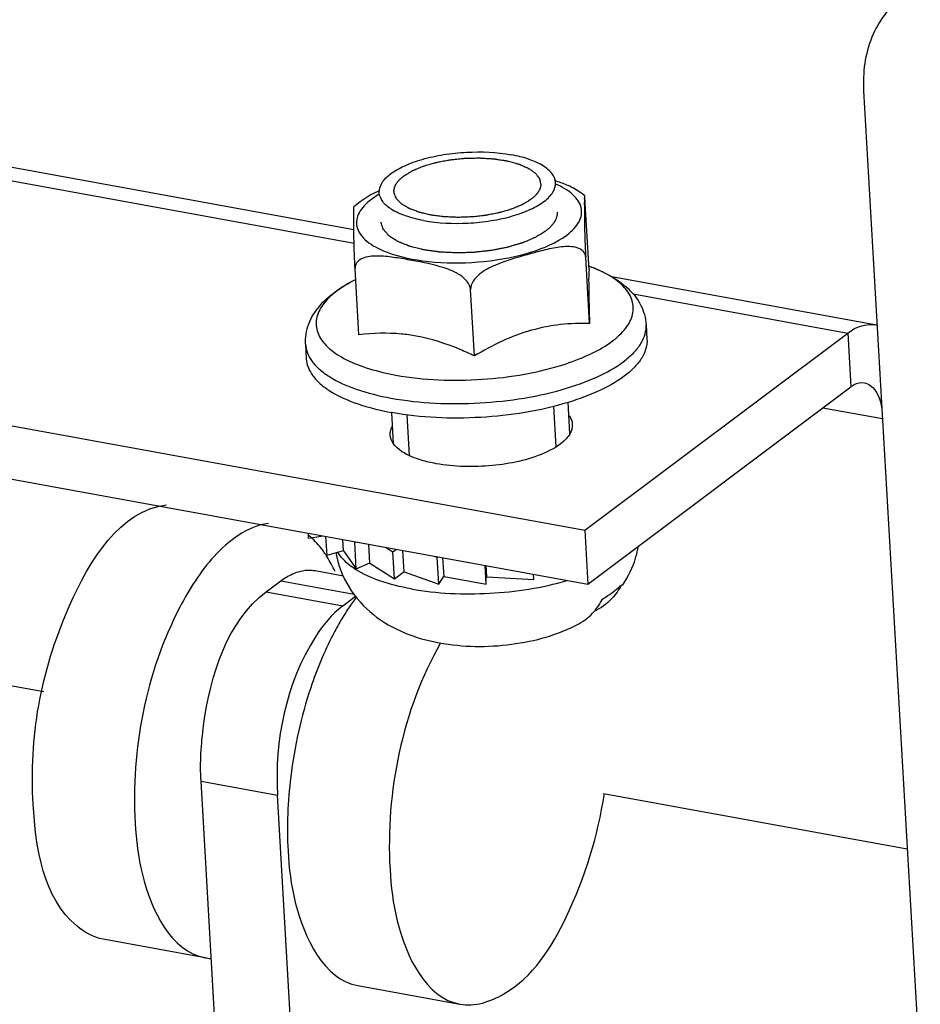
# Model space of a CAD drawing. Units: millimetres. Extents: x 0 to 420, y 0 to 297.
# Drawn here: x 364 to 365, y 252 to 253 of the extents above; entities that cross this region are included whole.
import ezdxf

# ---------------------------------------------------------------- set-up
doc = ezdxf.new("R2010")
doc.units = ezdxf.units.MM
doc.header["$LTSCALE"] = 23.1
doc.layers.get('0').update_dxf_attribs({"linetype": 'CONTINUOUS'})
for name, color, linetype in [('02___PRT_ALL_AXES', 7, 'CONTINUOUS'), ('07__ASM_ALL_ANNOTATION', 7, 'CONTINUOUS'), ('ARRONDIS', 7, 'CONTINUOUS'), ('AXIS', 7, 'CONTINUOUS'), ('ROUNDS', 7, 'CONTINUOUS')]:
    doc.layers.add(name, color=color, linetype=linetype)
doc.styles.get("Standard").update_dxf_attribs({"font": 'gost.ttf'})
doc.dimstyles.get("Standard").update_dxf_attribs({"dimtxt": 3.5, "dimasz": 4, "dimexe": 0.5, "dimexo": 0, "dimtad": 1, "dimdec": 0, "dimtxsty": 'STANDARD', "dimblk": '_FILLED', "dimblk1": '_FILLED', "dimblk2": '_FILLED', "dimcen": 0.09, "dimadec": 0, "dimazin": 0, "dimtol": 1, "dimtfac": 1, "dimtdec": 0, "dimtofl": 0, "dimtmove": 0, "dimatfit": 3, "dimldrblk": '_FILLED', "dimfxl": 1, "dimtolj": 1, "dimarcsym": 0})

# ---------------------------------------------------------------- blocks, each defined once
blk = doc.blocks.new('_FILLED')
at = {"color": 0, "linetype": 'BYBLOCK'}
blk.add_solid([(0, 0), (-1, 0.125), (-1, -0.125)], dxfattribs=at)

msp = doc.modelspace()

# ---------------------------------------------------------------- linework, layer by layer
at = {"color": 7, "linetype": 'CONTINUOUS'}
for p, q in [((365.015265, 252.604814), (366.32303, 229.822588)), ((364.437993, 252.483202), (364.425052, 252.474798)), ((364.425052, 252.474798), (364.417781, 252.46876)), ((364.693408, 252.394859), (364.688941, 252.472682)), ((364.693931, 252.332084), (364.689463, 252.409908)), ((364.423616, 252.318708), (364.419148, 252.396532)), ((364.559034, 252.294009), (364.554567, 252.371832)), ((364.760344, 252.3306), (364.761318, 252.313632)), ((364.361002, 252.307677), (364.361976, 252.290708)), ((364.692085, 252.02655), (365.000204, 252.257798)), ((363.496916, 252.244543), (364.692085, 252.02655)), ((364.670957, 252.203017), (364.668852, 252.239697)), ((364.464378, 252.191545), (364.462306, 252.227653)), ((364.364718, 252.080411), (364.364379, 252.086322)), ((364.364718, 252.080411), (364.381931, 252.083121)), ((364.38631, 252.060579), (364.385048, 252.082552)), ((364.405662, 252.06572), (364.404903, 252.078931)), ((364.688465, 252.089615), (364.692085, 252.02655)), ((364.41834, 252.07648), (364.41878, 252.07585)), ((364.41878, 252.07585), (364.419645, 252.076242)), ((364.42059, 252.044317), (364.41878, 252.07585)), ((364.436575, 252.051168), (364.435299, 252.073387)), ((364.454755, 252.069838), (364.463413, 252.064266)), ((364.463413, 252.064266), (364.467692, 252.067478)), ((364.38631, 252.060579), (364.405643, 252.066036)), ((364.405662, 252.06572), (364.42059, 252.044317)), ((364.465223, 252.032734), (364.463413, 252.064266)), ((364.476751, 252.040828), (364.475301, 252.06609)), ((364.511618, 252.059466), (364.515357, 252.058152)), ((364.515357, 252.058152), (364.515718, 252.058718)), ((364.517168, 252.026619), (364.515357, 252.058152)), ((364.523453, 252.035405), (364.522183, 252.057539)), ((364.42059, 252.044317), (364.436553, 252.051552)), ((364.436575, 252.051168), (364.465223, 252.032734)), ((364.572883, 252.026389), (364.571613, 252.048524)), ((364.572883, 252.026389), (364.572701, 252.048325)), ((364.573498, 252.035267), (364.572749, 252.048316)), ((364.465223, 252.032734), (364.47672, 252.041363)), ((364.476751, 252.040828), (364.517168, 252.026619)), ((364.517168, 252.026619), (364.523396, 252.036399)), ((364.523453, 252.035405), (364.572883, 252.026389)), ((364.572761, 252.040932), (364.573162, 252.040952)), ((364.573498, 252.035267), (364.628574, 252.03206)), ((364.628574, 252.03206), (364.628221, 252.038198)), ((363.871851, 251.933897), (364.054337, 251.900613)), ((364.710228, 251.780981), (365.066283, 251.716038))]:
    msp.add_line(p, q, dxfattribs=at)
at = {"color": 3, "linetype": 'CONTINUOUS'}
for p, q in [((364.417708, 252.441844), (363.97317, 252.522926)), ((365.028574, 252.330425), (364.720151, 252.38668)), ((364.688465, 252.089615), (364.996584, 252.320864)), ((363.493296, 252.307609), (364.688465, 252.089615))]:
    msp.add_line(p, q, dxfattribs=at)
at = {"color": 9, "linetype": 'CONTINUOUS'}
for p, q in [((363.99807, 252.502988), (364.417972, 252.4264)), ((364.745051, 252.366742), (364.996584, 252.320864)), ((364.996584, 252.320864), (365.000204, 252.257798)), ((364.967546, 252.233288), (365.037322, 252.220562))]:
    msp.add_line(p, q, dxfattribs=at)
at = {"color": 2, "linetype": 'CONTINUOUS'}
for p, q in [((364.651852, 252.234998), (364.654589, 252.187313)), ((364.479723, 252.225076), (364.482457, 252.177454))]:
    msp.add_line(p, q, dxfattribs=at)
at = {"color": 7, "linetype": 'CONTINUOUS'}
msp.add_arc((364.612491, 252.358604), 0.146796, 73.330456, 73.77521, dxfattribs=at)
at = {"color": 3, "linetype": 'CONTINUOUS'}
msp.add_arc((365.022992, 252.299848), 0.031081, 74.875742, 79.655557, dxfattribs=at)
at = {"color": 7, "linetype": 'CONTINUOUS'}
for points, knots in [([(365.060114, 252.714661), (365.044683, 252.702776), (365.019332, 252.668032), (365.014045, 252.626067), (365.015265, 252.604814)], [0, 0, 0, 0, 0.47780312, 1, 1, 1, 1]), ([(364.447508, 252.485438), (364.44729, 252.489239), (364.450133, 252.498066), (364.461149, 252.508589), (364.477549, 252.517823), (364.498749, 252.525305), (364.523398, 252.530618), (364.558245, 252.534206), (364.584992, 252.533035), (364.60214, 252.529908)], [0, 0, 0, 0, 0.06618284, 0.15066047, 0.25973563, 0.39150379, 0.53997071, 0.69699968, 1, 1, 1, 1]), ([(364.654065, 252.497295), (364.653853, 252.500982), (364.650258, 252.509149), (364.638736, 252.518198), (364.622224, 252.525448), (364.60928, 252.528605), (364.60214, 252.529908)], [0, 0, 0, 0, 0.17077668, 0.38674368, 0.66437667, 1, 1, 1, 1]), ([(364.499433, 252.452825), (364.516581, 252.449697), (364.543328, 252.448526), (364.578175, 252.452114), (364.602824, 252.457427), (364.624024, 252.46491), (364.640424, 252.474144), (364.65144, 252.484667), (364.654283, 252.493494), (364.654065, 252.497295)], [0, 0, 0, 0, 0.30300032, 0.46002929, 0.60849621, 0.74026437, 0.84933953, 0.93381716, 1, 1, 1, 1]), ([(364.499433, 252.452825), (364.492293, 252.454127), (364.479349, 252.457285), (364.462837, 252.464535), (364.451315, 252.473583), (364.44772, 252.481751), (364.447508, 252.485438)], [0, 0, 0, 0, 0.33562333, 0.61325632, 0.82922332, 1, 1, 1, 1]), ([(364.688115, 252.482143), (364.68668, 252.483282), (364.680595, 252.487773), (364.673955, 252.49148), (364.668778, 252.493926)], [0, 0, 0, 0, 0.24247231, 1, 1, 1, 1]), ([(364.688122, 252.482136), (364.687935, 252.482289), (364.68806, 252.480515), (364.687845, 252.479457), (364.6879, 252.476458), (364.687867, 252.472207), (364.687926, 252.466059), (364.687985, 252.45836), (364.688082, 252.44981), (364.688269, 252.439549), (364.688677, 252.426086), (364.689122, 252.41585), (364.689463, 252.409908)], [0, 0, 0, 0, 0.01004071, 0.03724535, 0.07524388, 0.12001269, 0.22016696, 0.32680203, 0.44092275, 0.57471545, 0.75292249, 1, 1, 1, 1]), ([(364.688941, 252.472682), (364.688852, 252.474263), (364.688731, 252.476643), (364.688419, 252.479773), (364.688402, 252.481398), (364.688122, 252.482136)], [0, 0, 0, 0, 0.50024929, 0.75038157, 1, 1, 1, 1]), ([(364.419148, 252.396532), (364.41881, 252.402423), (364.418367, 252.412587), (364.41796, 252.425963), (364.41777, 252.436177), (364.417675, 252.444668), (364.417607, 252.452354), (364.417573, 252.458384), (364.417557, 252.462811), (364.417602, 252.465497), (364.417588, 252.467385), (364.417719, 252.468332), (364.417708, 252.468695), (364.417781, 252.46876)], [0, 0, 0, 0, 0.24493429, 0.42230193, 0.55553845, 0.66898012, 0.77483482, 0.87455976, 0.91951868, 0.95822366, 0.98697626, 0.99592408, 1, 1, 1, 1]), ([(364.689463, 252.409908), (364.689372, 252.411493), (364.68851, 252.414582), (364.684399, 252.419171), (364.677127, 252.4219), (364.668003, 252.422518), (364.658611, 252.421722), (364.649163, 252.420048), (364.636497, 252.417118), (364.614351, 252.411015), (364.588315, 252.403435), (364.564738, 252.391392), (364.554169, 252.378773), (364.554567, 252.371832)], [0, 0, 0, 0, 0.03037137, 0.05877412, 0.11484838, 0.1731284, 0.23322859, 0.2945268, 0.35655418, 0.48164926, 0.73496257, 0.86704872, 1, 1, 1, 1]), ([(364.554567, 252.371832), (364.554169, 252.378772), (364.542607, 252.390192), (364.518269, 252.399964), (364.492065, 252.404953), (364.469837, 252.408866), (364.457194, 252.410545), (364.447823, 252.41129), (364.438604, 252.411168), (364.429794, 252.409669), (364.423004, 252.406226), (364.419535, 252.401249), (364.419058, 252.398112), (364.419148, 252.396532)], [0, 0, 0, 0, 0.13495821, 0.26751819, 0.52037813, 0.64506968, 0.70684441, 0.76782481, 0.82751208, 0.88527728, 0.94087603, 0.96928283, 1, 1, 1, 1]), ([(364.693408, 252.394859), (364.692829, 252.388105), (364.693129, 252.367131), (364.693538, 252.346229), (364.693931, 252.332084)], [0, 0, 0, 0, 0.32389338, 1, 1, 1, 1]), ([(364.49069, 252.317413), (364.485022, 252.318447), (364.462796, 252.321543), (364.440142, 252.320765), (364.423616, 252.318708)], [0, 0, 0, 0, 0.25705434, 1, 1, 1, 1]), ([(364.693931, 252.332084), (364.68265, 252.332345), (364.659668, 252.331602), (364.61295, 252.322644), (364.579992, 252.306554), (364.559034, 252.294009)], [0, 0, 0, 0, 0.23833513, 0.48405114, 1, 1, 1, 1]), ([(364.559034, 252.294009), (364.553465, 252.296675), (364.531511, 252.306621), (364.508341, 252.314194), (364.49069, 252.317413)], [0, 0, 0, 0, 0.25603987, 1, 1, 1, 1]), ([(364.761318, 252.313632), (364.761727, 252.306514), (364.758186, 252.294877), (364.74834, 252.282012), (364.733052, 252.267992), (364.706495, 252.252607), (364.682442, 252.243664), (364.669049, 252.239581)], [0, 0, 0, 0, 0.17070543, 0.27184484, 0.38740734, 0.66474811, 1, 1, 1, 1]), ([(364.361976, 252.290708), (364.362385, 252.283583), (364.367245, 252.272414), (364.378521, 252.260751), (364.395346, 252.248563), (364.423543, 252.236316), (364.448506, 252.230187), (364.462303, 252.227668)], [0, 0, 0, 0, 0.17063946, 0.27176744, 0.38733317, 0.66470938, 1, 1, 1, 1]), ([(365.000204, 252.257798), (365.001488, 252.258762), (365.006185, 252.261855), (365.012221, 252.263304), (365.016199, 252.262579)], [0, 0, 0, 0, 0.28427217, 1, 1, 1, 1]), ([(365.016199, 252.262579), (365.018647, 252.262132), (365.030494, 252.256495), (365.034834, 252.242419), (365.036652, 252.232474)], [0, 0, 0, 0, 0.19753672, 1, 1, 1, 1]), ([(364.669049, 252.239581), (364.635843, 252.22946), (364.566575, 252.218663), (364.496527, 252.221426), (364.462364, 252.227657)], [0, 0, 0, 0, 0.49991581, 1, 1, 1, 1]), ([(364.732451, 252.024869), (364.739411, 252.03512), (364.746712, 252.050395), (364.75054, 252.066529), (364.751287, 252.070637)], [0, 0, 0, 0, 0.74799559, 1, 1, 1, 1]), ([(364.396598, 252.063504), (364.399179, 252.049233), (364.409839, 252.021609), (364.448452, 251.978593), (364.490226, 251.962732), (364.517734, 251.957715)], [0, 0, 0, 0, 0.25549075, 0.50738564, 1, 1, 1, 1]), ([(364.709069, 252.00904), (364.711282, 252.010306), (364.719213, 252.015134), (364.726647, 252.020885), (364.731322, 252.025741)], [0, 0, 0, 0, 0.27443915, 1, 1, 1, 1]), ([(364.517734, 251.957715), (364.545557, 251.95264), (364.60211, 251.952018), (364.657165, 251.967049), (364.681355, 251.980033)], [0, 0, 0, 0, 0.5074229, 1, 1, 1, 1])]:
    msp.add_open_spline(points, degree=3, knots=knots, dxfattribs=at)
at = {"color": 2, "linetype": 'CONTINUOUS'}
for points, knots in [([(364.476088, 252.504991), (364.47746, 252.505828), (364.479517, 252.507083), (364.482264, 252.508756), (364.48397, 252.509805), (364.485359, 252.510636), (364.486173, 252.511173), (364.487072, 252.511526), (364.487928, 252.511892), (364.489446, 252.512527), (364.491606, 252.513436), (364.494195, 252.51453), (364.496811, 252.51561), (364.498901, 252.516553), (364.500973, 252.517114), (364.502975, 252.517709), (364.5055, 252.518441), (364.508525, 252.519322), (364.511034, 252.520065), (364.512816, 252.520564), (364.513794, 252.520882), (364.514925, 252.521078), (364.516302, 252.521352), (364.518526, 252.521773), (364.521299, 252.522306), (364.524629, 252.522943), (364.527404, 252.523473), (364.529345, 252.523846), (364.530457, 252.524055), (364.531637, 252.524156), (364.533089, 252.524319), (364.535425, 252.524559), (364.53834, 252.524865), (364.54184, 252.525237), (364.544759, 252.525521), (364.547088, 252.52581), (364.548851, 252.525856), (364.550614, 252.525894), (364.554141, 252.525974), (364.55826, 252.526084), (364.562368, 252.526141), (364.564731, 252.526253), (364.567034, 252.526069), (364.569928, 252.52591), (364.573394, 252.525688), (364.576284, 252.525511), (364.578595, 252.525367), (364.580041, 252.525278), (364.581194, 252.525204), (364.582069, 252.525157), (364.582833, 252.525013), (364.58389, 252.524855), (364.585199, 252.524646), (364.587299, 252.524318), (364.589923, 252.523905), (364.592546, 252.523493), (364.594647, 252.523164), (364.596218, 252.522916), (364.597539, 252.522715), (364.598437, 252.522449), (364.599826, 252.522077), (364.601891, 252.521507), (364.604656, 252.520754), (364.606953, 252.520124), (364.608802, 252.519624), (364.609934, 252.519301), (364.610894, 252.519068), (364.611654, 252.518742), (364.612969, 252.518167), (364.614856, 252.517348), (364.617119, 252.516364), (364.619, 252.515543), (364.620516, 252.514889), (364.621438, 252.514473), (364.622233, 252.514158), (364.622731, 252.513748), (364.623741, 252.513076), (364.625113, 252.512092), (364.626788, 252.510921), (364.62818, 252.509943), (364.629151, 252.509258), (364.629712, 252.508868), (364.630048, 252.508621), (364.630352, 252.508431), (364.630524, 252.508213), (364.630816, 252.507829), (364.631406, 252.507063), (364.632247, 252.505967), (364.633088, 252.504872), (364.633761, 252.503996), (364.634264, 252.503338), (364.63469, 252.502791), (364.635015, 252.502351), (364.635397, 252.501921), (364.635467, 252.501317), (364.635694, 252.50037), (364.635939, 252.499179), (364.636352, 252.497278), (364.636657, 252.495851), (364.636861, 252.4949)], [0, 0, 0, 0, 0.03125, 0.046875, 0.0625, 0.0703125, 0.078125, 0.08203125, 0.0859375, 0.09375, 0.109375, 0.125, 0.140625, 0.15625, 0.1640625, 0.171875, 0.1875, 0.203125, 0.21875, 0.2265625, 0.23046875, 0.234375, 0.2421875, 0.25, 0.265625, 0.28125, 0.296875, 0.3046875, 0.30859375, 0.3125, 0.3203125, 0.328125, 0.34375, 0.359375, 0.375, 0.3828125, 0.390625, 0.3984375, 0.40625, 0.4375, 0.453125, 0.4609375, 0.46875, 0.484375, 0.5, 0.515625, 0.5234375, 0.53125, 0.53515625, 0.5390625, 0.54296875, 0.546875, 0.5546875, 0.5625, 0.578125, 0.59375, 0.6015625, 0.609375, 0.6171875, 0.62109375, 0.625, 0.640625, 0.65625, 0.671875, 0.6796875, 0.6875, 0.69140625, 0.6953125, 0.703125, 0.71875, 0.734375, 0.75, 0.7578125, 0.765625, 0.76953125, 0.7734375, 0.78125, 0.796875, 0.8125, 0.828125, 0.8359375, 0.83984375, 0.84375, 0.84570312, 0.84765625, 0.8515625, 0.859375, 0.875, 0.890625, 0.8984375, 0.90625, 0.9140625, 0.91796875, 0.921875, 0.9296875, 0.9375, 0.953125, 0.96875, 1, 1, 1, 1]), ([(364.464887, 252.484941), (364.464868, 252.485348), (364.464827, 252.486161), (364.464786, 252.48718), (364.46474, 252.48789), (364.46474, 252.4883), (364.464889, 252.488944), (364.465043, 252.489898), (364.465253, 252.490857), (364.465346, 252.491495), (364.465508, 252.491921), (364.465842, 252.492665), (364.466194, 252.493516), (364.466578, 252.494366), (364.466797, 252.495007), (364.467276, 252.495636), (364.467823, 252.496479), (364.468403, 252.49732), (364.468884, 252.498058), (364.469187, 252.498478), (364.469784, 252.499095), (364.470612, 252.500025), (364.471498, 252.500953), (364.472037, 252.501572), (364.472508, 252.501986), (364.473384, 252.502711), (364.474608, 252.503747), (364.475596, 252.504576), (364.476088, 252.504991)], [0, 0, 0, 0, 0.0625, 0.125, 0.15625, 0.171875, 0.1875, 0.25, 0.3125, 0.328125, 0.34375, 0.375, 0.4375, 0.46875, 0.5, 0.53125, 0.5625, 0.625, 0.65625, 0.671875, 0.6875, 0.75, 0.8125, 0.828125, 0.84375, 0.875, 0.9375, 1, 1, 1, 1]), ([(364.636861, 252.4949), (364.636808, 252.494535), (364.636704, 252.493806), (364.636556, 252.492894), (364.636478, 252.492165), (364.636251, 252.491435), (364.63591, 252.490522), (364.635607, 252.489609), (364.63532, 252.48888), (364.634884, 252.488154), (364.634497, 252.487428), (364.634076, 252.486702), (364.633812, 252.486155), (364.633358, 252.48562), (364.632822, 252.484902), (364.632253, 252.484186), (364.631731, 252.483466), (364.631066, 252.48276), (364.630182, 252.481884), (364.629334, 252.481003), (364.628613, 252.480304), (364.627331, 252.479283), (364.626314, 252.478425), (364.625485, 252.477742)], [0, 0, 0, 0, 0.0625, 0.125, 0.15625, 0.1875, 0.25, 0.3125, 0.34375, 0.375, 0.4375, 0.46875, 0.5, 0.53125, 0.5625, 0.625, 0.65625, 0.6875, 0.75, 0.8125, 0.84375, 0.875, 1, 1, 1, 1]), ([(364.625485, 252.477742), (364.624166, 252.476932), (364.62219, 252.475717), (364.619551, 252.474099), (364.617911, 252.473084), (364.616576, 252.47228), (364.615793, 252.471761), (364.614934, 252.471417), (364.614115, 252.47106), (364.612664, 252.470442), (364.610599, 252.469556), (364.608124, 252.46849), (364.605622, 252.467438), (364.603623, 252.46652), (364.601644, 252.465965), (364.599732, 252.465379), (364.597319, 252.464655), (364.594429, 252.463786), (364.592034, 252.463054), (364.590328, 252.462559), (364.5894, 252.462247), (364.588294, 252.462044), (364.586954, 252.461764), (364.584786, 252.46133), (364.582083, 252.460784), (364.578838, 252.460129), (364.576133, 252.459585), (364.574241, 252.459201), (364.573158, 252.458986), (364.572027, 252.458876), (364.570629, 252.458703), (364.568384, 252.458446), (364.56558, 252.45812), (364.562216, 252.457724), (364.559408, 252.457418), (364.557172, 252.457116), (364.554899, 252.457026), (364.550919, 252.456886), (364.546369, 252.456699), (364.542392, 252.456587), (364.540113, 252.456449), (364.537859, 252.456586), (364.535036, 252.456692), (364.53165, 252.456847), (364.528265, 252.456996), (364.525724, 252.457106), (364.524034, 252.457183), (364.523181, 252.457214), (364.522422, 252.457337), (364.520857, 252.457535), (364.518529, 252.457851), (364.515414, 252.458262), (364.512821, 252.458607), (364.510745, 252.458882), (364.509191, 252.459091), (364.507887, 252.459258), (364.506979, 252.459492), (364.505582, 252.459818), (364.503501, 252.460319), (364.500716, 252.460978), (364.498402, 252.461532), (364.496541, 252.46197), (364.495398, 252.462255), (364.494439, 252.462456), (364.49364, 252.462754), (364.492254, 252.463283), (364.490267, 252.464034), (364.487885, 252.464937), (364.485904, 252.46569), (364.484308, 252.466289), (364.483335, 252.466671), (364.482502, 252.46696), (364.481955, 252.467337), (364.480865, 252.467955), (364.479378, 252.468859), (364.477564, 252.469935), (364.476058, 252.470833), (364.475005, 252.471462), (364.474398, 252.47182), (364.474033, 252.472047), (364.473708, 252.472221), (364.473503, 252.472425), (364.473152, 252.472783), (364.472443, 252.473497), (364.471435, 252.474519), (364.470425, 252.47554), (364.469617, 252.476357), (364.469013, 252.47697), (364.468503, 252.47748), (364.468109, 252.47789), (364.467664, 252.47829), (364.467478, 252.478864), (364.467175, 252.479536), (364.466893, 252.480212), (364.466509, 252.481113), (364.465842, 252.482689), (364.465269, 252.48404), (364.464887, 252.484941)], [0, 0, 0, 0, 0.03125, 0.046875, 0.0625, 0.0703125, 0.078125, 0.08203125, 0.0859375, 0.09375, 0.109375, 0.125, 0.140625, 0.15625, 0.1640625, 0.171875, 0.1875, 0.203125, 0.21875, 0.2265625, 0.23046875, 0.234375, 0.2421875, 0.25, 0.265625, 0.28125, 0.296875, 0.3046875, 0.30859375, 0.3125, 0.3203125, 0.328125, 0.34375, 0.359375, 0.375, 0.3828125, 0.390625, 0.40625, 0.4375, 0.453125, 0.4609375, 0.46875, 0.484375, 0.5, 0.515625, 0.53125, 0.53515625, 0.5390625, 0.54296875, 0.546875, 0.5625, 0.578125, 0.59375, 0.6015625, 0.609375, 0.6171875, 0.62109375, 0.625, 0.640625, 0.65625, 0.671875, 0.6796875, 0.6875, 0.69140625, 0.6953125, 0.703125, 0.71875, 0.734375, 0.75, 0.7578125, 0.765625, 0.76953125, 0.7734375, 0.78125, 0.796875, 0.8125, 0.828125, 0.8359375, 0.83984375, 0.84375, 0.84570312, 0.84765625, 0.8515625, 0.859375, 0.875, 0.890625, 0.8984375, 0.90625, 0.9140625, 0.91796875, 0.921875, 0.9296875, 0.9375, 0.9453125, 0.953125, 0.96875, 1, 1, 1, 1]), ([(364.656056, 252.462609), (364.656033, 252.462154), (364.655988, 252.461246), (364.655923, 252.460109), (364.655895, 252.459316), (364.655851, 252.458858), (364.65563, 252.45814), (364.65537, 252.457076), (364.655053, 252.456007), (364.65489, 252.455294), (364.654678, 252.454821), (364.654255, 252.453993), (364.653803, 252.453046), (364.653317, 252.452101), (364.653024, 252.451388), (364.652463, 252.450689), (364.65181, 252.449752), (364.651123, 252.448818), (364.650549, 252.447998), (364.650192, 252.447532), (364.64951, 252.446847), (364.648556, 252.445813), (364.647543, 252.444783), (364.646919, 252.444094), (364.646394, 252.443638), (364.645421, 252.44284), (364.64406, 252.441699), (364.642963, 252.440787), (364.642415, 252.440331)], [0, 0, 0, 0, 0.0625, 0.125, 0.15625, 0.171875, 0.1875, 0.25, 0.3125, 0.328125, 0.34375, 0.375, 0.4375, 0.46875, 0.5, 0.53125, 0.5625, 0.625, 0.65625, 0.671875, 0.6875, 0.75, 0.8125, 0.828125, 0.84375, 0.875, 0.9375, 1, 1, 1, 1]), ([(364.642415, 252.440331), (364.640801, 252.439343), (364.638382, 252.43786), (364.63515, 252.435886), (364.633142, 252.434648), (364.631508, 252.433666), (364.63055, 252.433033), (364.629495, 252.432615), (364.62849, 252.432181), (364.627217, 252.431644), (364.625697, 252.430997), (364.623667, 252.430136), (364.621131, 252.429059), (364.618595, 252.427981), (364.616818, 252.427228), (364.615932, 252.42685), (364.615421, 252.426636), (364.61481, 252.426471), (364.614081, 252.426247), (364.612895, 252.425898), (364.610829, 252.425283), (364.607873, 252.424407), (364.604322, 252.423358), (364.601381, 252.422472), (364.599285, 252.421875), (364.598146, 252.421498), (364.596789, 252.421256), (364.595145, 252.420922), (364.592486, 252.420405), (364.589172, 252.419753), (364.58519, 252.418972), (364.581873, 252.418323), (364.579552, 252.417865), (364.578224, 252.417609), (364.576839, 252.417484), (364.575128, 252.417283), (364.572379, 252.416987), (364.568946, 252.41661), (364.564826, 252.41615), (364.561389, 252.415799), (364.558649, 252.415446), (364.556568, 252.415379), (364.554486, 252.41532), (364.551711, 252.415239), (364.548241, 252.415138), (364.544078, 252.415019), (364.540953, 252.414922), (364.538874, 252.414869), (364.537478, 252.414805), (364.535141, 252.41499), (364.53176, 252.415135), (364.527722, 252.41536), (364.524352, 252.415536), (364.521657, 252.41568), (364.519972, 252.415768), (364.518626, 252.415842), (364.51761, 252.415887), (364.51667, 252.41605), (364.514751, 252.416316), (364.511888, 252.416739), (364.508061, 252.41729), (364.504875, 252.417752), (364.502324, 252.41812), (364.500415, 252.418399), (364.498811, 252.418623), (364.497731, 252.418924), (364.49606, 252.419344), (364.493574, 252.419988), (364.490246, 252.420838), (364.487481, 252.42155), (364.485256, 252.422114), (364.483893, 252.422479), (364.48274, 252.422742), (364.482044, 252.42302), (364.481355, 252.423301), (364.479974, 252.423863), (364.477904, 252.424706), (364.47514, 252.425828), (364.472845, 252.426767), (364.470991, 252.427511), (364.469874, 252.427991), (364.469008, 252.428298), (364.468684, 252.428531), (364.468153, 252.428866), (364.467029, 252.4296), (364.465283, 252.430724), (364.463542, 252.43185), (364.462149, 252.432751), (364.461103, 252.433426), (364.460235, 252.433989), (364.459533, 252.434438), (364.459112, 252.434723), (364.458735, 252.43494), (364.458505, 252.435198), (364.458113, 252.435651), (364.457322, 252.436557), (364.456197, 252.437851), (364.45507, 252.439144), (364.454168, 252.440179), (364.453494, 252.440956), (364.452924, 252.441602), (364.452486, 252.442121), (364.451981, 252.442632), (364.451835, 252.443327), (364.451465, 252.444424), (364.451048, 252.445801), (364.450356, 252.448001), (364.449843, 252.449652), (364.449499, 252.450752)], [0, 0, 0, 0, 0.03125, 0.046875, 0.0625, 0.0703125, 0.078125, 0.08203125, 0.0859375, 0.09375, 0.1015625, 0.109375, 0.125, 0.140625, 0.1484375, 0.15234375, 0.15429688, 0.15625, 0.16015625, 0.1640625, 0.171875, 0.1875, 0.203125, 0.21875, 0.2265625, 0.23046875, 0.234375, 0.2421875, 0.25, 0.265625, 0.28125, 0.296875, 0.3046875, 0.30859375, 0.3125, 0.3203125, 0.328125, 0.34375, 0.359375, 0.375, 0.3828125, 0.390625, 0.3984375, 0.40625, 0.421875, 0.4375, 0.453125, 0.45703125, 0.4609375, 0.46875, 0.484375, 0.5, 0.515625, 0.5234375, 0.53125, 0.53515625, 0.5390625, 0.54296875, 0.546875, 0.5625, 0.578125, 0.59375, 0.6015625, 0.609375, 0.6171875, 0.62109375, 0.625, 0.640625, 0.65625, 0.671875, 0.6796875, 0.6875, 0.69140625, 0.6953125, 0.69921875, 0.703125, 0.71875, 0.734375, 0.75, 0.7578125, 0.765625, 0.76953125, 0.77148438, 0.7734375, 0.78125, 0.796875, 0.8125, 0.8203125, 0.828125, 0.8359375, 0.83984375, 0.84375, 0.84570312, 0.84765625, 0.8515625, 0.859375, 0.875, 0.890625, 0.8984375, 0.90625, 0.9140625, 0.91796875, 0.921875, 0.9296875, 0.9375, 0.953125, 0.96875, 1, 1, 1, 1])]:
    msp.add_open_spline(points, degree=3, knots=knots, dxfattribs=at)
at = {"color": 9, "linetype": 'CONTINUOUS'}
for points, knots in [([(364.667281, 252.435795), (364.670354, 252.438102), (364.675768, 252.442801), (364.681837, 252.450853), (364.684954, 252.45928), (364.68467, 252.471083), (364.674161, 252.485554), (364.661675, 252.492273), (364.654283, 252.495498)], [0, 0, 0, 0, 0.14406873, 0.26716726, 0.37434959, 0.47481872, 0.69761112, 1, 1, 1, 1]), ([(364.447461, 252.483607), (364.446635, 252.483127), (364.443489, 252.481243), (364.440442, 252.479192), (364.438274, 252.477565)], [0, 0, 0, 0, 0.26085407, 1, 1, 1, 1]), ([(364.438274, 252.477565), (364.435201, 252.475258), (364.429787, 252.470559), (364.423718, 252.462507), (364.420601, 252.45408), (364.420885, 252.442278), (364.431394, 252.427806), (364.44388, 252.421087), (364.451272, 252.417862)], [0, 0, 0, 0, 0.14406873, 0.26716726, 0.37434959, 0.47481872, 0.69761112, 1, 1, 1, 1]), ([(364.451272, 252.417862), (364.466055, 252.411414), (364.501116, 252.40361), (364.555938, 252.402106), (364.610222, 252.409883), (364.644153, 252.421652), (364.658094, 252.429753)], [0, 0, 0, 0, 0.22790377, 0.50004099, 0.77215517, 1, 1, 1, 1]), ([(364.658094, 252.429753), (364.658921, 252.430234), (364.662066, 252.432117), (364.665113, 252.434169), (364.667281, 252.435795)], [0, 0, 0, 0, 0.26085407, 1, 1, 1, 1]), ([(364.419817, 252.043658), (364.417466, 252.045145), (364.40941, 252.050729), (364.402266, 252.058016), (364.398882, 252.064196)], [0, 0, 0, 0, 0.28304827, 1, 1, 1, 1]), ([(364.484943, 252.020942), (364.472504, 252.023211), (364.450014, 252.028719), (364.428645, 252.038074), (364.419817, 252.043658)], [0, 0, 0, 0, 0.54762305, 1, 1, 1, 1]), ([(364.484943, 252.020942), (364.515108, 252.015441), (364.577055, 252.012879), (364.63834, 252.022182), (364.667839, 252.030911)], [0, 0, 0, 0, 0.49918004, 1, 1, 1, 1])]:
    msp.add_open_spline(points, degree=3, knots=knots, dxfattribs=at)
at = {"color": 7, "linetype": 'CONTINUOUS'}
for points in [[(364.6546, 252.499231), (364.659435, 252.497783), (364.664219, 252.496081), (364.668783, 252.493923)], [(364.437993, 252.483202), (364.441175, 252.485002), (364.444481, 252.486588), (364.44784, 252.48803)], [(364.462303, 252.227668), (364.462323, 252.227664), (364.462344, 252.22766), (364.462364, 252.227657)], [(364.731322, 252.025741), (364.728431, 252.019869), (364.724677, 252.014338), (364.720219, 252.009545)], [(364.720219, 252.009545), (364.714384, 252.003274), (364.707123, 251.998109), (364.699299, 251.994622)], [(364.699447, 251.994491), (364.70326, 251.998881), (364.706501, 252.003824), (364.709069, 252.00904)], [(364.681356, 251.980034), (364.688157, 251.983685), (364.694385, 251.988663), (364.699447, 251.994491)]]:
    msp.add_open_spline(points, degree=3, dxfattribs=at)
at = {"color": 3, "linetype": 'CONTINUOUS'}
msp.add_open_spline([(364.996584, 252.320864), (364.999153, 252.322792), (365.008547, 252.328978), (365.020617, 252.331876), (365.028573, 252.330424)], degree=3, knots=[0, 0, 0, 0, 0.28427217, 1, 1, 1, 1], dxfattribs=at)
at = {"layer": '02___PRT_ALL_AXES', "color": 3, "linetype": 'CONTINUOUS'}
for points in [[(364.670182, 252.223662), (364.672186, 252.220752), (364.673595, 252.217225), (364.673798, 252.213698)], [(364.460356, 252.201446), (364.460145, 252.205111), (364.461235, 252.208922), (364.463012, 252.212134)], [(364.673798, 252.213698), (364.674009, 252.210033), (364.672919, 252.206222), (364.671142, 252.203009)], [(364.463972, 252.191482), (364.461968, 252.194392), (364.460559, 252.197918), (364.460356, 252.201446)], [(364.514012, 252.167746), (364.50824, 252.168798), (364.502506, 252.170127), (364.496891, 252.171828)]]:
    msp.add_open_spline(points, degree=3, dxfattribs=at)
for points, knots in [([(364.671142, 252.203009), (364.669905, 252.200772), (364.662057, 252.190553), (364.650335, 252.184196), (364.640989, 252.180136)], [0, 0, 0, 0, 0.20058737, 1, 1, 1, 1]), ([(364.496891, 252.171828), (364.493135, 252.172966), (364.481117, 252.177235), (364.469054, 252.184103), (364.463972, 252.191482)], [0, 0, 0, 0, 0.30462065, 1, 1, 1, 1]), ([(364.640989, 252.180136), (364.621846, 252.171822), (364.579075, 252.163099), (364.535695, 252.163791), (364.514012, 252.167746)], [0, 0, 0, 0, 0.48636947, 1, 1, 1, 1])]:
    msp.add_open_spline(points, degree=3, knots=knots, dxfattribs=at)
at = {"layer": 'ARRONDIS', "color": 9, "linetype": 'CONTINUOUS'}
msp.add_arc((364.521917, 252.573028), 0.306383, 258.265713, 259.671118, dxfattribs=at)
for points, knots in [([(364.666421, 252.28494), (364.67667, 252.288335), (364.695345, 252.295643), (364.719303, 252.309391), (364.736378, 252.324676), (364.74589, 252.341696), (364.745386, 252.359897), (364.734814, 252.376012), (364.716786, 252.389461), (364.701779, 252.396225), (364.69331, 252.399353)], [0, 0, 0, 0, 0.17662771, 0.32708506, 0.44958617, 0.54807752, 0.63577701, 0.7324518, 0.85229374, 1, 1, 1, 1]), ([(364.419873, 252.383722), (364.411797, 252.379644), (364.397628, 252.371203), (364.381211, 252.355771), (364.372515, 252.338538), (364.374079, 252.320375), (364.385482, 252.304536), (364.404215, 252.291293), (364.429617, 252.280372), (364.449026, 252.275248), (364.459607, 252.273048)], [0, 0, 0, 0, 0.14781261, 0.26772338, 0.3644207, 0.45209184, 0.55053624, 0.67300154, 0.82342737, 1, 1, 1, 1]), ([(364.667977, 252.25652), (364.681383, 252.260601), (364.70546, 252.269546), (364.732045, 252.284935), (364.74735, 252.298962), (364.757207, 252.311833), (364.760753, 252.323478), (364.760344, 252.3306)], [0, 0, 0, 0, 0.33527232, 0.61263205, 0.72819621, 0.82932957, 1, 1, 1, 1]), ([(364.361002, 252.307677), (364.361411, 252.30055), (364.366272, 252.28938), (364.37755, 252.277717), (364.394378, 252.265528), (364.422574, 252.253283), (364.447536, 252.247155), (364.461329, 252.244636)], [0, 0, 0, 0, 0.17065815, 0.27180037, 0.38738236, 0.66477468, 1, 1, 1, 1]), ([(364.466983, 252.27161), (364.500163, 252.265559), (364.567877, 252.263256), (364.634759, 252.274451), (364.666421, 252.28494)], [0, 0, 0, 0, 0.50277325, 1, 1, 1, 1]), ([(364.46139, 252.244625), (364.49553, 252.238398), (364.565544, 252.23563), (364.634778, 252.246413), (364.667977, 252.25652)], [0, 0, 0, 0, 0.50000051, 1, 1, 1, 1])]:
    msp.add_open_spline(points, degree=3, knots=knots, dxfattribs=at)
at = {"layer": 'ARRONDIS', "color": 7, "linetype": 'CONTINUOUS'}
for points, knots in [([(364.693362, 252.399369), (364.702055, 252.396202), (364.71832, 252.389019), (364.739595, 252.374127), (364.755251, 252.354664), (364.759883, 252.338631), (364.760344, 252.3306)], [0, 0, 0, 0, 0.27381704, 0.5236193, 0.76191444, 1, 1, 1, 1]), ([(364.361002, 252.307677), (364.360541, 252.315708), (364.363308, 252.332166), (364.376635, 252.353294), (364.396067, 252.370523), (364.411404, 252.379519), (364.419677, 252.38366)], [0, 0, 0, 0, 0.2380841, 0.47637951, 0.72618275, 1, 1, 1, 1])]:
    msp.add_open_spline(points, degree=3, knots=knots, dxfattribs=at)
at = {"layer": 'ARRONDIS', "color": 9, "linetype": 'CONTINUOUS'}
msp.add_open_spline([(364.461329, 252.244636), (364.46135, 252.244632), (364.46137, 252.244629), (364.46139, 252.244625)], degree=3, dxfattribs=at)
at = {"layer": 'AXIS', "color": 7, "linetype": 'CONTINUOUS'}
for p, q in [((364.243291, 251.588498), (364.123774, 251.610297)), ((364.422566, 251.555799), (364.542083, 251.534))]:
    msp.add_line(p, q, dxfattribs=at)
for centre, radius, start, end in [((364.699714, 251.808353), 0.345228, 149.376196, 152.669288), ((364.253701, 251.645815), 0.058253, 259.706258, 266.478976)]:
    msp.add_arc(centre, radius, start, end, dxfattribs=at)
for points, knots in [([(364.041797, 251.768367), (364.037292, 251.846839), (364.05807, 251.973789), (364.143523, 252.11249), (364.198021, 252.119557)], [0, 0, 0, 0, 0.5885282, 1, 1, 1, 1]), ([(364.379317, 252.068748), (364.377193, 252.071473), (364.372799, 252.076583), (364.36787, 252.081186), (364.365346, 252.083267)], [0, 0, 0, 0, 0.51361374, 1, 1, 1, 1]), ([(364.386462, 252.058488), (364.385341, 252.060286), (364.383049, 252.063771), (364.380578, 252.067132), (364.379317, 252.068748)], [0, 0, 0, 0, 0.50821972, 1, 1, 1, 1]), ([(364.253909, 252.058955), (364.237776, 252.041244), (364.178343, 251.947477), (364.156381, 251.832493), (364.161314, 251.746568)], [0, 0, 0, 0, 0.21774775, 1, 1, 1, 1]), ([(364.395653, 252.041301), (364.394267, 252.044323), (364.391388, 252.050156), (364.388143, 252.055795), (364.386462, 252.058488)], [0, 0, 0, 0, 0.51151551, 1, 1, 1, 1]), ([(364.420906, 252.011478), (364.417667, 252.007228), (364.411317, 251.998304), (364.405492, 251.989031), (364.402635, 251.984212)], [0, 0, 0, 0, 0.48821426, 1, 1, 1, 1]), ([(364.542084, 251.534001), (364.559421, 251.530849), (364.618162, 251.550361), (364.677686, 251.645521), (364.703662, 251.730935), (364.711397, 251.780909)], [0, 0, 0, 0, 0.16500158, 0.52648568, 1, 1, 1, 1]), ([(364.123774, 251.610299), (364.112436, 251.61236), (364.055496, 251.644673), (364.04469, 251.717967), (364.041797, 251.768367)], [0, 0, 0, 0, 0.18585248, 1, 1, 1, 1]), ([(364.161314, 251.746568), (364.16248, 251.726252), (364.168773, 251.668508), (364.203219, 251.595785), (364.243291, 251.5885)], [0, 0, 0, 0, 0.33316576, 1, 1, 1, 1]), ([(364.340589, 251.713869), (364.341755, 251.693553), (364.348048, 251.635809), (364.382495, 251.563086), (364.422567, 251.555801)], [0, 0, 0, 0, 0.33316576, 1, 1, 1, 1]), ([(364.460106, 251.692069), (364.461272, 251.671754), (364.467565, 251.61401), (364.502012, 251.541287), (364.542084, 251.534001)], [0, 0, 0, 0, 0.33316576, 1, 1, 1, 1])]:
    msp.add_open_spline(points, degree=3, knots=knots, dxfattribs=at)
for points in [[(364.317538, 252.097758), (364.292902, 252.094563), (364.270638, 252.07732), (364.253909, 252.058955)], [(364.393024, 251.966856), (364.382773, 251.947049), (364.374265, 251.92629), (364.367177, 251.905143)], [(364.519413, 251.957703), (364.474446, 251.878907), (364.454907, 251.782645), (364.460106, 251.692069)], [(364.367177, 251.905143), (364.355824, 251.871268), (364.34801, 251.836031), (364.343689, 251.800566)], [(364.343689, 251.800566), (364.340191, 251.771861), (364.338932, 251.742739), (364.340589, 251.713869)]]:
    msp.add_open_spline(points, degree=3, dxfattribs=at)
at = {"layer": 'ROUNDS', "color": 7, "linetype": 'CONTINUOUS'}
for p, q in [((364.372201, 252.042318), (364.405441, 252.036255)), ((364.315096, 252.017519), (364.332214, 252.030366)), ((364.404734, 252.00117), (364.419743, 252.012434)), ((364.267519, 251.291097), (364.238558, 251.79562)), ((364.357157, 251.274747), (364.328196, 251.77927))]:
    msp.add_line(p, q, dxfattribs=at)
at = {"layer": 'ROUNDS', "color": 9, "linetype": 'CONTINUOUS'}
for p, q in [((364.332214, 252.030366), (364.418146, 252.014693)), ((364.315096, 252.017519), (364.404734, 252.00117)), ((364.238558, 251.79562), (364.328196, 251.77927))]:
    msp.add_line(p, q, dxfattribs=at)
at = {"layer": 'ROUNDS', "color": 7, "linetype": 'CONTINUOUS'}
for points, knots in [([(364.332214, 252.030366), (364.336402, 252.03351), (364.344889, 252.038765), (364.354468, 252.041813), (364.359082, 252.042496)], [0, 0, 0, 0, 0.52889914, 1, 1, 1, 1]), ([(364.359082, 252.042496), (364.361276, 252.042821), (364.365675, 252.043131), (364.370066, 252.042708), (364.372201, 252.042318)], [0, 0, 0, 0, 0.50545076, 1, 1, 1, 1]), ([(364.238558, 251.79562), (364.23731, 251.817352), (364.242146, 251.895459), (364.268962, 251.982895), (364.315096, 252.017519)], [0, 0, 0, 0, 0.27398401, 1, 1, 1, 1]), ([(364.404734, 252.00117), (364.391763, 251.991435), (364.341404, 251.927548), (364.324555, 251.84269), (364.328196, 251.77927)], [0, 0, 0, 0, 0.20337455, 1, 1, 1, 1])]:
    msp.add_open_spline(points, degree=3, knots=knots, dxfattribs=at)

# ---------------------------------------------------------------- leaders
at = {"layer": '07__ASM_ALL_ANNOTATION', "color": 2, "linetype": 'CONTINUOUS', "annotation_type": 0, "has_hookline": 1, "hookline_direction": 1, "text_width": 40.713235}
msp.add_leader([(370.227706, 252.068558), (374.883564, 259.318306), (372.242019, 259.318306)], dimstyle='STANDARD', override={"dimtad": 1, "dimldrblk": 'DOT'}, dxfattribs=at)

doc.saveas('drawing.dxf')
